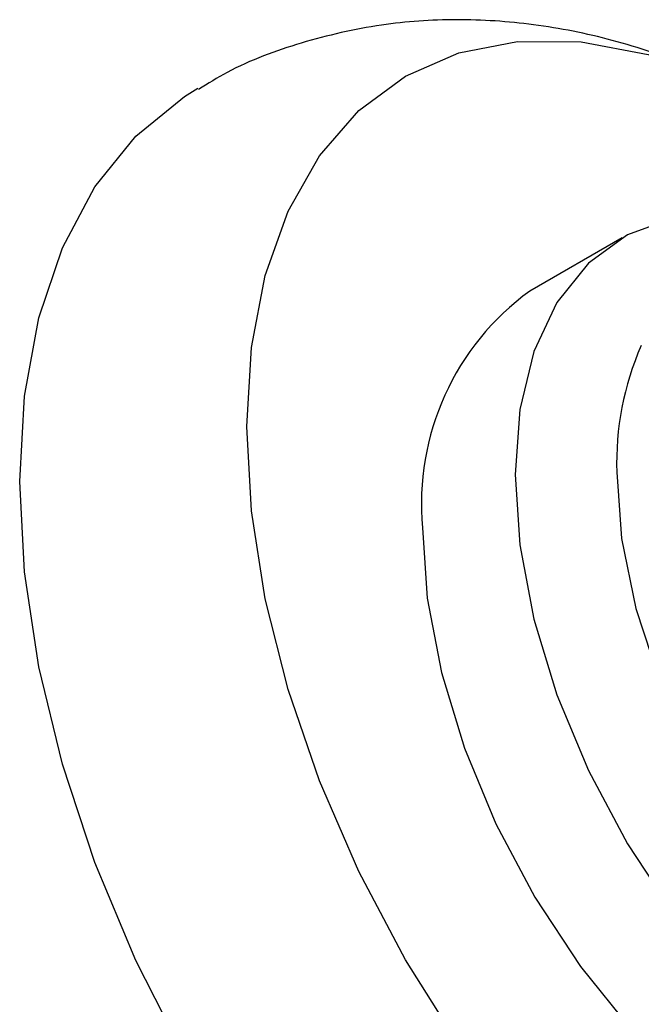
# Model space of a CAD drawing. Units: millimetres. Extents: x 3 to 1996, y 5 to 1995.
# Drawn here: x 395 to 411, y 359 to 386 of the extents above; entities that cross this region are included whole.
import ezdxf

# ---------------------------------------------------------------- set-up
doc = ezdxf.new("R2010")
doc.units = ezdxf.units.MM

msp = doc.modelspace()

# ---------------------------------------------------------------- linework, layer by layer
at = {"color": 7, "linetype": 'Continuous', "lineweight": 25}
msp.add_line((410.872, 379.889), (408.397, 378.46), dxfattribs=at)
at = {"color": 7, "linetype": 'Continuous', "lineweight": 25, "flags": 128}
for points in [[(406.497, 358.28), (405.071, 360.546), (403.821, 362.914), (402.767, 365.343), (401.929, 367.791), (401.319, 370.216), (400.949, 372.577), (400.825, 374.834), (400.949, 376.947), (401.319, 378.881), (401.929, 380.602), (402.767, 382.082), (403.821, 383.294), (405.071, 384.219), (406.497, 384.84), (408.073, 385.146), (409.774, 385.133), (411.569, 384.8), (413.429, 384.154), (415.321, 383.204), (417.13, 382.03)], [(399.152, 357.963), (397.85, 360.532), (396.756, 363.155), (395.886, 365.791), (395.255, 368.399), (394.873, 370.936), (394.744, 373.364), (394.873, 375.644), (395.255, 377.74), (395.886, 379.618), (396.756, 381.25), (397.85, 382.61), (399.152, 383.675), (399.511, 383.896)], [(414.529, 380.441), (413.598, 380.535), (412.233, 380.413), (411.012, 379.967), (409.967, 379.208), (409.124, 378.156), (408.507, 376.838), (408.129, 375.289), (408.003, 373.548)], [(408.003, 373.548), (408.129, 371.66), (408.507, 369.676), (409.124, 367.645), (409.967, 365.62), (411.012, 363.654), (412.233, 361.799), (413.598, 360.101), (415.071, 358.604), (416.616, 357.349), (418.19, 356.367), (419.755, 355.683), (421.269, 355.315), (422.693, 355.273), (423.99, 355.558), (425.126, 356.163), (426.073, 357.071), (426.806, 358.26), (427.028, 358.79)], [(410.725, 373.609), (410.854, 371.833), (411.237, 369.962), (411.862, 368.053), (412.71, 366.165), (413.756, 364.353), (414.968, 362.674), (416.308, 361.178), (417.737, 359.911), (419.21, 358.912), (420.684, 358.21), (422.112, 357.828), (422.421, 357.787)], [(405.528, 372.119), (405.654, 370.232), (406.032, 368.247), (406.649, 366.216), (407.492, 364.191), (408.537, 362.226), (409.758, 360.37), (411.123, 358.672), (412.596, 357.176), (414.141, 355.92), (415.715, 354.938), (417.28, 354.254), (418.794, 353.886), (420.218, 353.845), (421.515, 354.13), (422.246, 354.471)]]:
    msp.add_lwpolyline(points, dxfattribs=at)
at = {"color": 7, "linetype": 'Continuous', "lineweight": 25}
for centre, radius, start, end in [((412.544, 372.764), 7.046, 126.0588, 185.2534), ((418.64, 373.845), 7.918, 156.5222, 181.7055)]:
    msp.add_arc(centre, radius, start, end, dxfattribs=at)
msp.add_open_spline([(415.129, 383.294), (415.032, 383.355), (414.264, 383.838), (412.755, 384.489), (410.64, 385.219), (408.528, 385.637), (406.455, 385.775), (404.359, 385.63), (402.292, 385.154), (400.643, 384.55), (399.785, 384.019), (399.533, 383.863)], degree=3, knots=[0, 0, 0, 0, 0.020212, 0.160936, 0.297407, 0.429037, 0.55626, 0.680017, 0.814986, 0.945732, 1, 1, 1, 1], dxfattribs=at)

doc.saveas('drawing.dxf')
